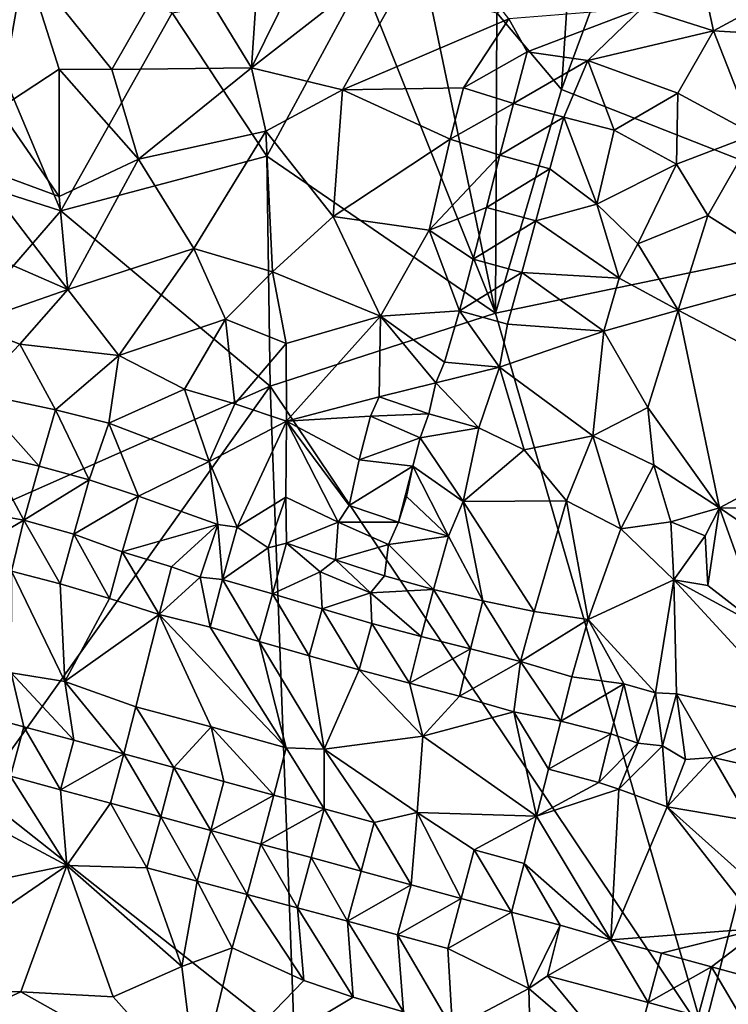
# Model space of a CAD drawing. Units: metres. Extents: x 24.25 to 26.44, y 0.05 to 2.26.
# Drawn here: x 25.25 to 25.52, y 0.27 to 0.65 of the extents above; entities that cross this region are included whole.
import ezdxf

# ---------------------------------------------------------------- set-up
doc = ezdxf.new("R2010")
doc.units = ezdxf.units.M

msp = doc.modelspace()

# ---------------------------------------------------------------- linework, layer by layer
at = {"layer": '1'}
for points in [[(25.45852, 0.62222, 10.61465), (25.46128, 0.66562, 10.61495), (25.50577, 0.75, 10.61186)], [(25.59298, 0.56935, 10.61417), (25.45852, 0.62222, 10.61465), (25.50577, 0.75, 10.61186)], [(25.7073, 0.72921, 10.61423), (25.59298, 0.56935, 10.61417), (25.50577, 0.75, 10.61186)], [(25.34553, 0.72641, 10.78223), (25.31141, 0.67574, 10.78819), (25.33909, 0.6306, 10.7906)], [(25.34553, 0.72641, 10.78223), (25.33909, 0.6306, 10.7906), (25.3803, 0.71418, 10.77916)], [(25.3803, 0.71418, 10.77916), (25.33909, 0.6306, 10.7906), (25.40991, 0.68582, 10.77275)], [(25.51708, 0.64487, 10.7485), (25.50529, 0.69951, 10.74076), (25.48956, 0.65362, 10.75217)], [(25.50529, 0.69951, 10.74076), (25.51708, 0.64487, 10.7485), (25.55666, 0.66629, 10.72836)], [(25.26559, 0.57553, 10.61161), (25.11549, 0.62371, 10.60946), (25.21581, 0.69374, 10.61287)], [(25.26559, 0.57553, 10.61161), (25.21581, 0.69374, 10.61287), (25.30846, 0.65177, 10.61848)], [(25.33909, 0.6306, 10.7906), (25.37418, 0.62215, 10.78124), (25.40991, 0.68582, 10.77275)], [(25.40991, 0.68582, 10.77275), (25.37418, 0.62215, 10.78124), (25.43824, 0.6495, 10.75906)], [(25.25169, 0.67169, 10.77625), (25.28529, 0.62995, 10.79086), (25.31141, 0.67574, 10.78819)], [(25.31141, 0.67574, 10.78819), (25.28529, 0.62995, 10.79086), (25.33909, 0.6306, 10.7906)], [(25.22911, 0.66308, 10.7642), (25.24154, 0.61478, 10.7821), (25.25169, 0.67169, 10.77625)], [(25.25169, 0.67169, 10.77625), (25.24154, 0.61478, 10.7821), (25.26498, 0.63016, 10.78818)], [(25.28529, 0.62995, 10.79086), (25.25169, 0.67169, 10.77625), (25.26498, 0.63016, 10.78818)], [(25.34497, 0.59659, 10.61973), (25.30846, 0.65177, 10.61848), (25.38166, 0.66462, 10.62343)], [(25.34497, 0.59659, 10.61973), (25.38166, 0.66462, 10.62343), (25.43303, 0.53611, 10.61293)], [(25.43303, 0.53611, 10.61293), (25.38166, 0.66462, 10.62343), (25.40747, 0.65848, 10.61982)], [(25.45852, 0.62222, 10.61465), (25.43358, 0.65176, 10.61686), (25.46128, 0.66562, 10.61495)], [(25.55666, 0.66629, 10.72836), (25.51708, 0.64487, 10.7485), (25.57074, 0.6417, 10.72854)], [(25.43303, 0.53611, 10.61293), (25.40747, 0.65848, 10.61982), (25.43358, 0.65176, 10.61686)], [(25.43824, 0.6495, 10.75906), (25.44528, 0.63676, 10.75542), (25.48956, 0.65362, 10.75217)], [(25.44528, 0.63676, 10.75542), (25.46867, 0.63341, 10.75339), (25.48956, 0.65362, 10.75217)], [(25.48956, 0.65362, 10.75217), (25.46867, 0.63341, 10.75339), (25.51708, 0.64487, 10.7485)], [(25.34497, 0.59659, 10.61973), (25.26559, 0.57553, 10.61161), (25.30846, 0.65177, 10.61848)], [(25.37418, 0.62215, 10.78124), (25.4208, 0.6229, 10.75931), (25.43824, 0.6495, 10.75906)], [(25.43824, 0.6495, 10.75906), (25.4208, 0.6229, 10.75931), (25.44528, 0.63676, 10.75542)], [(25.43303, 0.53611, 10.61293), (25.43358, 0.65176, 10.61686), (25.45852, 0.62222, 10.61465)], [(25.46867, 0.63341, 10.75339), (25.50331, 0.62086, 10.75353), (25.51708, 0.64487, 10.7485)], [(25.50331, 0.62086, 10.75353), (25.53265, 0.60489, 10.7508), (25.51708, 0.64487, 10.7485)], [(25.51708, 0.64487, 10.7485), (25.53265, 0.60489, 10.7508), (25.57074, 0.6417, 10.72854)], [(25.4208, 0.6229, 10.75931), (25.43998, 0.61695, 10.75229), (25.44528, 0.63676, 10.75542)], [(25.43998, 0.61695, 10.75229), (25.46867, 0.63341, 10.75339), (25.44528, 0.63676, 10.75542)], [(25.43998, 0.61695, 10.75229), (25.45934, 0.61159, 10.75086), (25.46867, 0.63341, 10.75339)], [(25.46867, 0.63341, 10.75339), (25.45934, 0.61159, 10.75086), (25.47882, 0.60664, 10.7532)], [(25.46867, 0.63341, 10.75339), (25.47882, 0.60664, 10.7532), (25.50331, 0.62086, 10.75353)], [(25.24154, 0.61478, 10.7821), (25.26502, 0.58114, 10.78581), (25.26498, 0.63016, 10.78818)], [(25.26498, 0.63016, 10.78818), (25.26502, 0.58114, 10.78581), (25.2956, 0.5954, 10.79002)], [(25.26498, 0.63016, 10.78818), (25.2956, 0.5954, 10.79002), (25.28529, 0.62995, 10.79086)], [(25.28529, 0.62995, 10.79086), (25.2956, 0.5954, 10.79002), (25.33909, 0.6306, 10.7906)], [(25.33909, 0.6306, 10.7906), (25.2956, 0.5954, 10.79002), (25.34453, 0.60623, 10.78799)], [(25.34453, 0.60623, 10.78799), (25.37418, 0.62215, 10.78124), (25.33909, 0.6306, 10.7906)], [(25.12147, 0.40869, 10.6112), (25.11549, 0.62371, 10.60946), (25.26559, 0.57553, 10.61161)], [(25.34453, 0.60623, 10.78799), (25.37048, 0.57342, 10.77489), (25.37418, 0.62215, 10.78124)], [(25.37418, 0.62215, 10.78124), (25.37048, 0.57342, 10.77489), (25.41559, 0.60311, 10.75674)], [(25.37418, 0.62215, 10.78124), (25.41559, 0.60311, 10.75674), (25.4208, 0.6229, 10.75931)], [(25.4208, 0.6229, 10.75931), (25.41559, 0.60311, 10.75674), (25.43998, 0.61695, 10.75229)], [(25.43303, 0.53611, 10.61293), (25.45852, 0.62222, 10.61465), (25.59298, 0.56935, 10.61417)], [(25.50281, 0.59348, 10.75632), (25.50331, 0.62086, 10.75353), (25.47882, 0.60664, 10.7532)], [(25.50331, 0.62086, 10.75353), (25.50281, 0.59348, 10.75632), (25.53265, 0.60489, 10.7508)], [(25.24154, 0.61478, 10.7821), (25.2315, 0.59337, 10.77876), (25.26502, 0.58114, 10.78581)], [(25.41559, 0.60311, 10.75674), (25.43476, 0.59696, 10.74874), (25.43998, 0.61695, 10.75229)], [(25.43998, 0.61695, 10.75229), (25.43476, 0.59696, 10.74874), (25.45934, 0.61159, 10.75086)], [(25.43476, 0.59696, 10.74874), (25.45397, 0.59168, 10.74783), (25.45934, 0.61159, 10.75086)], [(25.45934, 0.61159, 10.75086), (25.45397, 0.59168, 10.74783), (25.47205, 0.57813, 10.75152)], [(25.45934, 0.61159, 10.75086), (25.47205, 0.57813, 10.75152), (25.47882, 0.60664, 10.7532)], [(25.47882, 0.60664, 10.7532), (25.47205, 0.57813, 10.75152), (25.50281, 0.59348, 10.75632)], [(25.2956, 0.5954, 10.79002), (25.31681, 0.56108, 10.7843), (25.34453, 0.60623, 10.78799)], [(25.34453, 0.60623, 10.78799), (25.31681, 0.56108, 10.7843), (25.34722, 0.55212, 10.77864)], [(25.34453, 0.60623, 10.78799), (25.34722, 0.55212, 10.77864), (25.37048, 0.57342, 10.77489)], [(25.41559, 0.60311, 10.75674), (25.37048, 0.57342, 10.77489), (25.40751, 0.56814, 10.75183)], [(25.41559, 0.60311, 10.75674), (25.40751, 0.56814, 10.75183), (25.43476, 0.59696, 10.74874)], [(25.50281, 0.59348, 10.75632), (25.51489, 0.57374, 10.75703), (25.53265, 0.60489, 10.7508)], [(25.53265, 0.60489, 10.7508), (25.51489, 0.57374, 10.75703), (25.55162, 0.55054, 10.75266)], [(25.26502, 0.58114, 10.78581), (25.26831, 0.54531, 10.77993), (25.2956, 0.5954, 10.79002)], [(25.34631, 0.50809, 10.61383), (25.26559, 0.57553, 10.61161), (25.34497, 0.59659, 10.61973)], [(25.2956, 0.5954, 10.79002), (25.26831, 0.54531, 10.77993), (25.31681, 0.56108, 10.7843)], [(25.34631, 0.50809, 10.61383), (25.34497, 0.59659, 10.61973), (25.43303, 0.53611, 10.61293)], [(25.40751, 0.56814, 10.75183), (25.42966, 0.5769, 10.74529), (25.43476, 0.59696, 10.74874)], [(25.43476, 0.59696, 10.74874), (25.42966, 0.5769, 10.74529), (25.45397, 0.59168, 10.74783)], [(25.22292, 0.56499, 10.77197), (25.26831, 0.54531, 10.77993), (25.2315, 0.59337, 10.77876)], [(25.2315, 0.59337, 10.77876), (25.26831, 0.54531, 10.77993), (25.26502, 0.58114, 10.78581)], [(25.42966, 0.5769, 10.74529), (25.44855, 0.57169, 10.74479), (25.45397, 0.59168, 10.74783)], [(25.45397, 0.59168, 10.74783), (25.44855, 0.57169, 10.74479), (25.47205, 0.57813, 10.75152)], [(25.47205, 0.57813, 10.75152), (25.48784, 0.56286, 10.75608), (25.50281, 0.59348, 10.75632)], [(25.48784, 0.56286, 10.75608), (25.51489, 0.57374, 10.75703), (25.50281, 0.59348, 10.75632)], [(25.42452, 0.55692, 10.742), (25.42966, 0.5769, 10.74529), (25.40751, 0.56814, 10.75183)], [(25.42966, 0.5769, 10.74529), (25.42452, 0.55692, 10.742), (25.44855, 0.57169, 10.74479)], [(25.44855, 0.57169, 10.74479), (25.48076, 0.54967, 10.75512), (25.47205, 0.57813, 10.75152)], [(25.47205, 0.57813, 10.75152), (25.48076, 0.54967, 10.75512), (25.48784, 0.56286, 10.75608)], [(25.34631, 0.50809, 10.61383), (25.12147, 0.40869, 10.6112), (25.26559, 0.57553, 10.61161)], [(25.34722, 0.55212, 10.77864), (25.38875, 0.535, 10.75155), (25.37048, 0.57342, 10.77489)], [(25.37048, 0.57342, 10.77489), (25.38875, 0.535, 10.75155), (25.40751, 0.56814, 10.75183)], [(25.48784, 0.56286, 10.75608), (25.50343, 0.53735, 10.75906), (25.51489, 0.57374, 10.75703)], [(25.51489, 0.57374, 10.75703), (25.50343, 0.53735, 10.75906), (25.55162, 0.55054, 10.75266)], [(25.42452, 0.55692, 10.742), (25.44315, 0.55178, 10.74197), (25.44855, 0.57169, 10.74479)], [(25.51319, 0.25917, 10.61664), (25.43303, 0.53611, 10.61293), (25.59298, 0.56935, 10.61417)], [(25.44855, 0.57169, 10.74479), (25.44315, 0.55178, 10.74197), (25.48076, 0.54967, 10.75512)], [(25.73145, 0.17244, 10.62181), (25.51319, 0.25917, 10.61664), (25.59298, 0.56935, 10.61417)], [(25.22292, 0.56499, 10.77197), (25.22998, 0.53188, 10.76581), (25.26831, 0.54531, 10.77993)], [(25.38875, 0.535, 10.75155), (25.41918, 0.53705, 10.73815), (25.40751, 0.56814, 10.75183)], [(25.41918, 0.53705, 10.73815), (25.42452, 0.55692, 10.742), (25.40751, 0.56814, 10.75183)], [(25.26831, 0.54531, 10.77993), (25.28796, 0.51985, 10.77343), (25.31681, 0.56108, 10.7843)], [(25.31681, 0.56108, 10.7843), (25.28796, 0.51985, 10.77343), (25.32909, 0.53386, 10.77628)], [(25.31681, 0.56108, 10.7843), (25.32909, 0.53386, 10.77628), (25.34722, 0.55212, 10.77864)], [(25.48784, 0.56286, 10.75608), (25.48076, 0.54967, 10.75512), (25.50343, 0.53735, 10.75906)], [(25.42452, 0.55692, 10.742), (25.41918, 0.53705, 10.73815), (25.44315, 0.55178, 10.74197)], [(25.32909, 0.53386, 10.77628), (25.35239, 0.52446, 10.76631), (25.34722, 0.55212, 10.77864)], [(25.34722, 0.55212, 10.77864), (25.35239, 0.52446, 10.76631), (25.38875, 0.535, 10.75155)], [(25.41918, 0.53705, 10.73815), (25.4377, 0.53195, 10.73879), (25.44315, 0.55178, 10.74197)], [(25.44315, 0.55178, 10.74197), (25.4377, 0.53195, 10.73879), (25.4748, 0.52919, 10.75449)], [(25.44315, 0.55178, 10.74197), (25.4748, 0.52919, 10.75449), (25.48076, 0.54967, 10.75512)], [(25.48076, 0.54967, 10.75512), (25.4748, 0.52919, 10.75449), (25.50343, 0.53735, 10.75906)], [(25.55162, 0.55054, 10.75266), (25.50343, 0.53735, 10.75906), (25.58342, 0.49534, 10.75414)], [(25.22998, 0.53188, 10.76581), (25.24982, 0.52422, 10.76932), (25.26831, 0.54531, 10.77993)], [(25.26831, 0.54531, 10.77993), (25.24982, 0.52422, 10.76932), (25.28796, 0.51985, 10.77343)], [(25.51319, 0.25917, 10.61664), (25.34631, 0.50809, 10.61383), (25.43303, 0.53611, 10.61293)], [(25.35239, 0.52446, 10.76631), (25.3526, 0.49458, 10.74666), (25.38875, 0.535, 10.75155)], [(25.38819, 0.50392, 10.73322), (25.38875, 0.535, 10.75155), (25.3526, 0.49458, 10.74666)], [(25.38875, 0.535, 10.75155), (25.38819, 0.50392, 10.73322), (25.41004, 0.5094, 10.72944)], [(25.38875, 0.535, 10.75155), (25.41336, 0.51733, 10.7323), (25.41918, 0.53705, 10.73815)], [(25.38875, 0.535, 10.75155), (25.41004, 0.5094, 10.72944), (25.41336, 0.51733, 10.7323)], [(25.41918, 0.53705, 10.73815), (25.41336, 0.51733, 10.7323), (25.43458, 0.51535, 10.73531)], [(25.41918, 0.53705, 10.73815), (25.43458, 0.51535, 10.73531), (25.4377, 0.53195, 10.73879)], [(25.4748, 0.52919, 10.75449), (25.49169, 0.49981, 10.75986), (25.50343, 0.53735, 10.75906)], [(25.49169, 0.49981, 10.75986), (25.51934, 0.46123, 10.76193), (25.50343, 0.53735, 10.75906)], [(25.50343, 0.53735, 10.75906), (25.51934, 0.46123, 10.76193), (25.58342, 0.49534, 10.75414)], [(25.22998, 0.53188, 10.76581), (25.23192, 0.50557, 10.7519), (25.24982, 0.52422, 10.76932)], [(25.28796, 0.51985, 10.77343), (25.31325, 0.50688, 10.76624), (25.32909, 0.53386, 10.77628)], [(25.32909, 0.53386, 10.77628), (25.31325, 0.50688, 10.76624), (25.33268, 0.50123, 10.759)], [(25.32909, 0.53386, 10.77628), (25.33268, 0.50123, 10.759), (25.35239, 0.52446, 10.76631)], [(25.4377, 0.53195, 10.73879), (25.43458, 0.51535, 10.73531), (25.4748, 0.52919, 10.75449)], [(25.4748, 0.52919, 10.75449), (25.43458, 0.51535, 10.73531), (25.47057, 0.489, 10.75342)], [(25.47057, 0.489, 10.75342), (25.49169, 0.49981, 10.75986), (25.4748, 0.52919, 10.75449)], [(25.23192, 0.50557, 10.7519), (25.2636, 0.49901, 10.75916), (25.24982, 0.52422, 10.76932)], [(25.24982, 0.52422, 10.76932), (25.2636, 0.49901, 10.75916), (25.28796, 0.51985, 10.77343)], [(25.33268, 0.50123, 10.759), (25.3526, 0.49458, 10.74666), (25.35239, 0.52446, 10.76631)], [(25.28796, 0.51985, 10.77343), (25.2636, 0.49901, 10.75916), (25.28407, 0.49377, 10.75909)], [(25.28796, 0.51985, 10.77343), (25.28407, 0.49377, 10.75909), (25.31325, 0.50688, 10.76624)], [(25.41336, 0.51733, 10.7323), (25.41004, 0.5094, 10.72944), (25.43458, 0.51535, 10.73531)], [(25.41004, 0.5094, 10.72944), (25.42664, 0.492, 10.7249), (25.43458, 0.51535, 10.73531)], [(25.42664, 0.492, 10.7249), (25.44412, 0.48351, 10.73442), (25.43458, 0.51535, 10.73531)], [(25.43458, 0.51535, 10.73531), (25.44412, 0.48351, 10.73442), (25.47057, 0.489, 10.75342)], [(25.23427, 0.35095, 10.61319), (25.12147, 0.40869, 10.6112), (25.34631, 0.50809, 10.61383)], [(25.35557, 0.25509, 10.61809), (25.23427, 0.35095, 10.61319), (25.34631, 0.50809, 10.61383)], [(25.51319, 0.25917, 10.61664), (25.35557, 0.25509, 10.61809), (25.34631, 0.50809, 10.61383)], [(25.38819, 0.50392, 10.73322), (25.40737, 0.49737, 10.72291), (25.41004, 0.5094, 10.72944)], [(25.40737, 0.49737, 10.72291), (25.42664, 0.492, 10.7249), (25.41004, 0.5094, 10.72944)], [(25.23764, 0.48185, 10.73823), (25.25725, 0.47723, 10.74097), (25.23192, 0.50557, 10.7519)], [(25.25725, 0.47723, 10.74097), (25.2636, 0.49901, 10.75916), (25.23192, 0.50557, 10.7519)], [(25.28407, 0.49377, 10.75909), (25.32275, 0.47902, 10.7437), (25.31325, 0.50688, 10.76624)], [(25.31325, 0.50688, 10.76624), (25.32275, 0.47902, 10.7437), (25.33268, 0.50123, 10.759)], [(25.32275, 0.47902, 10.7437), (25.3526, 0.49458, 10.74666), (25.33268, 0.50123, 10.759)], [(25.38488, 0.49658, 10.72916), (25.38819, 0.50392, 10.73322), (25.3526, 0.49458, 10.74666)], [(25.38488, 0.49658, 10.72916), (25.40737, 0.49737, 10.72291), (25.38819, 0.50392, 10.73322)], [(25.25725, 0.47723, 10.74097), (25.27651, 0.47198, 10.73995), (25.2636, 0.49901, 10.75916)], [(25.28407, 0.49377, 10.75909), (25.2636, 0.49901, 10.75916), (25.27651, 0.47198, 10.73995)], [(25.3526, 0.49458, 10.74666), (25.38056, 0.47971, 10.71725), (25.38488, 0.49658, 10.72916)], [(25.38488, 0.49658, 10.72916), (25.38056, 0.47971, 10.71725), (25.40407, 0.48817, 10.71691)], [(25.38488, 0.49658, 10.72916), (25.40407, 0.48817, 10.71691), (25.40737, 0.49737, 10.72291)], [(25.40737, 0.49737, 10.72291), (25.40407, 0.48817, 10.71691), (25.42664, 0.492, 10.7249)], [(25.47057, 0.489, 10.75342), (25.49411, 0.47767, 10.7606), (25.49169, 0.49981, 10.75986)], [(25.49169, 0.49981, 10.75986), (25.49411, 0.47767, 10.7606), (25.51934, 0.46123, 10.76193)], [(25.27651, 0.47198, 10.73995), (25.29558, 0.46568, 10.73474), (25.28407, 0.49377, 10.75909)], [(25.28407, 0.49377, 10.75909), (25.29558, 0.46568, 10.73474), (25.32275, 0.47902, 10.7437)], [(25.32275, 0.47902, 10.7437), (25.3336, 0.45383, 10.71969), (25.3526, 0.49458, 10.74666)], [(25.3526, 0.49458, 10.74666), (25.3336, 0.45383, 10.71969), (25.35235, 0.46533, 10.72092)], [(25.3526, 0.49458, 10.74666), (25.35235, 0.46533, 10.72092), (25.37242, 0.45567, 10.70225)], [(25.3526, 0.49458, 10.74666), (25.37242, 0.45567, 10.70225), (25.37667, 0.46212, 10.70493)], [(25.3526, 0.49458, 10.74666), (25.37667, 0.46212, 10.70493), (25.38056, 0.47971, 10.71725)], [(25.51934, 0.46123, 10.76193), (25.58877, 0.4609, 10.75832), (25.58342, 0.49534, 10.75414)], [(25.40407, 0.48817, 10.71691), (25.42056, 0.46369, 10.70645), (25.42664, 0.492, 10.7249)], [(25.42664, 0.492, 10.7249), (25.42056, 0.46369, 10.70645), (25.44412, 0.48351, 10.73442)], [(25.44412, 0.48351, 10.73442), (25.4604, 0.46392, 10.7402), (25.47057, 0.489, 10.75342)], [(25.47057, 0.489, 10.75342), (25.4604, 0.46392, 10.7402), (25.48129, 0.45309, 10.75062)], [(25.47057, 0.489, 10.75342), (25.48129, 0.45309, 10.75062), (25.49411, 0.47767, 10.7606)], [(25.38056, 0.47971, 10.71725), (25.40121, 0.47732, 10.70867), (25.40407, 0.48817, 10.71691)], [(25.40407, 0.48817, 10.71691), (25.40121, 0.47732, 10.70867), (25.42056, 0.46369, 10.70645)], [(25.23764, 0.48185, 10.73823), (25.2314, 0.46011, 10.71315), (25.25138, 0.45645, 10.72921)], [(25.23764, 0.48185, 10.73823), (25.25138, 0.45645, 10.72921), (25.25725, 0.47723, 10.74097)], [(25.44412, 0.48351, 10.73442), (25.42056, 0.46369, 10.70645), (25.4604, 0.46392, 10.7402)], [(25.29558, 0.46568, 10.73474), (25.32607, 0.45478, 10.72204), (25.32275, 0.47902, 10.7437)], [(25.32275, 0.47902, 10.7437), (25.32607, 0.45478, 10.72204), (25.3336, 0.45383, 10.71969)], [(25.38056, 0.47971, 10.71725), (25.37667, 0.46212, 10.70493), (25.40121, 0.47732, 10.70867)], [(25.49411, 0.47767, 10.7606), (25.48129, 0.45309, 10.75062), (25.50055, 0.45582, 10.75899)], [(25.49411, 0.47767, 10.7606), (25.50055, 0.45582, 10.75899), (25.51934, 0.46123, 10.76193)], [(25.25725, 0.47723, 10.74097), (25.25138, 0.45645, 10.72921), (25.27651, 0.47198, 10.73995)], [(25.37667, 0.46212, 10.70493), (25.39565, 0.45575, 10.69481), (25.40121, 0.47732, 10.70867)], [(25.40121, 0.47732, 10.70867), (25.39565, 0.45575, 10.69481), (25.39879, 0.46563, 10.68572)], [(25.39879, 0.46563, 10.68572), (25.4149, 0.45033, 10.69627), (25.40121, 0.47732, 10.70867)], [(25.40121, 0.47732, 10.70867), (25.4149, 0.45033, 10.69627), (25.42056, 0.46369, 10.70645)], [(25.25138, 0.45645, 10.72921), (25.27066, 0.45104, 10.72744), (25.27651, 0.47198, 10.73995)], [(25.27651, 0.47198, 10.73995), (25.27066, 0.45104, 10.72744), (25.29558, 0.46568, 10.73474)], [(25.27066, 0.45104, 10.72744), (25.28922, 0.44425, 10.70967), (25.29558, 0.46568, 10.73474)], [(25.29558, 0.46568, 10.73474), (25.28922, 0.44425, 10.70967), (25.32607, 0.45478, 10.72204)], [(25.3336, 0.45383, 10.71969), (25.34552, 0.44583, 10.71062), (25.35235, 0.46533, 10.72092)], [(25.35235, 0.46533, 10.72092), (25.34552, 0.44583, 10.71062), (25.35251, 0.44762, 10.70849)], [(25.35235, 0.46533, 10.72092), (25.35251, 0.44762, 10.70849), (25.37242, 0.45567, 10.70225)], [(25.39879, 0.46563, 10.68572), (25.39565, 0.45575, 10.69481), (25.4149, 0.45033, 10.69627)], [(25.4149, 0.45033, 10.69627), (25.42819, 0.42547, 10.69673), (25.42056, 0.46369, 10.70645)], [(25.42056, 0.46369, 10.70645), (25.44799, 0.42139, 10.70848), (25.4604, 0.46392, 10.7402)], [(25.42819, 0.42547, 10.69673), (25.44799, 0.42139, 10.70848), (25.42056, 0.46369, 10.70645)], [(25.44799, 0.42139, 10.70848), (25.46876, 0.41821, 10.72297), (25.4604, 0.46392, 10.7402)], [(25.4604, 0.46392, 10.7402), (25.46876, 0.41821, 10.72297), (25.48129, 0.45309, 10.75062)], [(25.2314, 0.46011, 10.71315), (25.22661, 0.44194, 10.73178), (25.25138, 0.45645, 10.72921)], [(25.37667, 0.46212, 10.70493), (25.37242, 0.45567, 10.70225), (25.39565, 0.45575, 10.69481)], [(25.50055, 0.45582, 10.75899), (25.51382, 0.45041, 10.76064), (25.51934, 0.46123, 10.76193)], [(25.51382, 0.45041, 10.76064), (25.51485, 0.43137, 10.75794), (25.51934, 0.46123, 10.76193)], [(25.51485, 0.43137, 10.75794), (25.53604, 0.41493, 10.76004), (25.51934, 0.46123, 10.76193)], [(25.51934, 0.46123, 10.76193), (25.53604, 0.41493, 10.76004), (25.54548, 0.44352, 10.76336)], [(25.51934, 0.46123, 10.76193), (25.54548, 0.44352, 10.76336), (25.58877, 0.4609, 10.75832)], [(25.22661, 0.44194, 10.73178), (25.24655, 0.43688, 10.73163), (25.25138, 0.45645, 10.72921)], [(25.24655, 0.43688, 10.73163), (25.26542, 0.43193, 10.72982), (25.25138, 0.45645, 10.72921)], [(25.25138, 0.45645, 10.72921), (25.26542, 0.43193, 10.72982), (25.27066, 0.45104, 10.72744)], [(25.35251, 0.44762, 10.70849), (25.37139, 0.44117, 10.69574), (25.37242, 0.45567, 10.70225)], [(25.37242, 0.45567, 10.70225), (25.37139, 0.44117, 10.69574), (25.39184, 0.44706, 10.69064)], [(25.37242, 0.45567, 10.70225), (25.39184, 0.44706, 10.69064), (25.39565, 0.45575, 10.69481)], [(25.39565, 0.45575, 10.69481), (25.39184, 0.44706, 10.69064), (25.4149, 0.45033, 10.69627)], [(25.48129, 0.45309, 10.75062), (25.50172, 0.43354, 10.75279), (25.50055, 0.45582, 10.75899)], [(25.50055, 0.45582, 10.75899), (25.50172, 0.43354, 10.75279), (25.51382, 0.45041, 10.76064)], [(25.32607, 0.45478, 10.72204), (25.28922, 0.44425, 10.70967), (25.30828, 0.43849, 10.70376)], [(25.32607, 0.45478, 10.72204), (25.30828, 0.43849, 10.70376), (25.31924, 0.43455, 10.71465)], [(25.31924, 0.43455, 10.71465), (25.32784, 0.43363, 10.71267), (25.32607, 0.45478, 10.72204)], [(25.32607, 0.45478, 10.72204), (25.32784, 0.43363, 10.71267), (25.3336, 0.45383, 10.71969)], [(25.3336, 0.45383, 10.71969), (25.32784, 0.43363, 10.71267), (25.34552, 0.44583, 10.71062)], [(25.48129, 0.45309, 10.75062), (25.46876, 0.41821, 10.72297), (25.50172, 0.43354, 10.75279)], [(25.27066, 0.45104, 10.72744), (25.26542, 0.43193, 10.72982), (25.28441, 0.42634, 10.72626)], [(25.27066, 0.45104, 10.72744), (25.28441, 0.42634, 10.72626), (25.28922, 0.44425, 10.70967)], [(25.34552, 0.44583, 10.71062), (25.34722, 0.42812, 10.70624), (25.35251, 0.44762, 10.70849)], [(25.35251, 0.44762, 10.70849), (25.34722, 0.42812, 10.70624), (25.36547, 0.43659, 10.69726)], [(25.35251, 0.44762, 10.70849), (25.36547, 0.43659, 10.69726), (25.37139, 0.44117, 10.69574)], [(25.39184, 0.44706, 10.69064), (25.40921, 0.42985, 10.68821), (25.4149, 0.45033, 10.69627)], [(25.40921, 0.42985, 10.68821), (25.42819, 0.42547, 10.69673), (25.4149, 0.45033, 10.69627)], [(25.50172, 0.43354, 10.75279), (25.51485, 0.43137, 10.75794), (25.51382, 0.45041, 10.76064)], [(25.28441, 0.42634, 10.72626), (25.30356, 0.42019, 10.72338), (25.28922, 0.44425, 10.70967)], [(25.28922, 0.44425, 10.70967), (25.30356, 0.42019, 10.72338), (25.30828, 0.43849, 10.70376)], [(25.32784, 0.43363, 10.71267), (25.34722, 0.42812, 10.70624), (25.34552, 0.44583, 10.71062)], [(25.37139, 0.44117, 10.69574), (25.39031, 0.43509, 10.68757), (25.39184, 0.44706, 10.69064)], [(25.39031, 0.43509, 10.68757), (25.40921, 0.42985, 10.68821), (25.39184, 0.44706, 10.69064)], [(25.36547, 0.43659, 10.69726), (25.38488, 0.42851, 10.68909), (25.37139, 0.44117, 10.69574)], [(25.38488, 0.42851, 10.68909), (25.39031, 0.43509, 10.68757), (25.37139, 0.44117, 10.69574)], [(25.24642, 0.39775, 10.75626), (25.26719, 0.39434, 10.75412), (25.24655, 0.43688, 10.73163)], [(25.26719, 0.39434, 10.75412), (25.26542, 0.43193, 10.72982), (25.24655, 0.43688, 10.73163)], [(25.30356, 0.42019, 10.72338), (25.31924, 0.43455, 10.71465), (25.30828, 0.43849, 10.70376)], [(25.34722, 0.42812, 10.70624), (25.36626, 0.42232, 10.69853), (25.36547, 0.43659, 10.69726)], [(25.36626, 0.42232, 10.69853), (25.38488, 0.42851, 10.68909), (25.36547, 0.43659, 10.69726)], [(25.31924, 0.43455, 10.71465), (25.30356, 0.42019, 10.72338), (25.32309, 0.41533, 10.72025)], [(25.31924, 0.43455, 10.71465), (25.32309, 0.41533, 10.72025), (25.32784, 0.43363, 10.71267)], [(25.32784, 0.43363, 10.71267), (25.32309, 0.41533, 10.72025), (25.34208, 0.40983, 10.71687)], [(25.32784, 0.43363, 10.71267), (25.34208, 0.40983, 10.71687), (25.34722, 0.42812, 10.70624)], [(25.39031, 0.43509, 10.68757), (25.38488, 0.42851, 10.68909), (25.40921, 0.42985, 10.68821)], [(25.46876, 0.41821, 10.72297), (25.4947, 0.38997, 10.72811), (25.50172, 0.43354, 10.75279)], [(25.50172, 0.43354, 10.75279), (25.4947, 0.38997, 10.72811), (25.50281, 0.38964, 10.73254)], [(25.50172, 0.43354, 10.75279), (25.50281, 0.38964, 10.73254), (25.55215, 0.37889, 10.7522)], [(25.50172, 0.43354, 10.75279), (25.55215, 0.37889, 10.7522), (25.53604, 0.41493, 10.76004)], [(25.51485, 0.43137, 10.75794), (25.50172, 0.43354, 10.75279), (25.53604, 0.41493, 10.76004)], [(25.26542, 0.43193, 10.72982), (25.26719, 0.39434, 10.75412), (25.28441, 0.42634, 10.72626)], [(25.38488, 0.42851, 10.68909), (25.36626, 0.42232, 10.69853), (25.38536, 0.41674, 10.69306)], [(25.40921, 0.42985, 10.68821), (25.38488, 0.42851, 10.68909), (25.40446, 0.41168, 10.69272)], [(25.38488, 0.42851, 10.68909), (25.38536, 0.41674, 10.69306), (25.40446, 0.41168, 10.69272)], [(25.40921, 0.42985, 10.68821), (25.40446, 0.41168, 10.69272), (25.42337, 0.40693, 10.69698)], [(25.42819, 0.42547, 10.69673), (25.40921, 0.42985, 10.68821), (25.42337, 0.40693, 10.69698)], [(25.28441, 0.42634, 10.72626), (25.26719, 0.39434, 10.75412), (25.30356, 0.42019, 10.72338)], [(25.34722, 0.42812, 10.70624), (25.34208, 0.40983, 10.71687), (25.36129, 0.40431, 10.71274)], [(25.34722, 0.42812, 10.70624), (25.36129, 0.40431, 10.71274), (25.36626, 0.42232, 10.69853)], [(25.42819, 0.42547, 10.69673), (25.42337, 0.40693, 10.69698), (25.44274, 0.40202, 10.70318)], [(25.42819, 0.42547, 10.69673), (25.44274, 0.40202, 10.70318), (25.44799, 0.42139, 10.70848)], [(25.36626, 0.42232, 10.69853), (25.36129, 0.40431, 10.71274), (25.38057, 0.39892, 10.70957)], [(25.36626, 0.42232, 10.69853), (25.38057, 0.39892, 10.70957), (25.38536, 0.41674, 10.69306)], [(25.44799, 0.42139, 10.70848), (25.44274, 0.40202, 10.70318), (25.46876, 0.41821, 10.72297)], [(25.30356, 0.42019, 10.72338), (25.26719, 0.39434, 10.75412), (25.29454, 0.38464, 10.75372)], [(25.30356, 0.42019, 10.72338), (25.29454, 0.38464, 10.75372), (25.32352, 0.37691, 10.75137)], [(25.32309, 0.41533, 10.72025), (25.30356, 0.42019, 10.72338), (25.35239, 0.3689, 10.74942)], [(25.35239, 0.3689, 10.74942), (25.30356, 0.42019, 10.72338), (25.32352, 0.37691, 10.75137)], [(25.46244, 0.39616, 10.69425), (25.46876, 0.41821, 10.72297), (25.44274, 0.40202, 10.70318)], [(25.46876, 0.41821, 10.72297), (25.46244, 0.39616, 10.69425), (25.48256, 0.39344, 10.72181)], [(25.46876, 0.41821, 10.72297), (25.48256, 0.39344, 10.72181), (25.4947, 0.38997, 10.72811)], [(25.32309, 0.41533, 10.72025), (25.35239, 0.3689, 10.74942), (25.34208, 0.40983, 10.71687)], [(25.38536, 0.41674, 10.69306), (25.38057, 0.39892, 10.70957), (25.39989, 0.39374, 10.70844)], [(25.38536, 0.41674, 10.69306), (25.39989, 0.39374, 10.70844), (25.40446, 0.41168, 10.69272)], [(25.34208, 0.40983, 10.71687), (25.35239, 0.3689, 10.74942), (25.36706, 0.36835, 10.74588)], [(25.34208, 0.40983, 10.71687), (25.36706, 0.36835, 10.74588), (25.36129, 0.40431, 10.71274)], [(25.40446, 0.41168, 10.69272), (25.39989, 0.39374, 10.70844), (25.42337, 0.40693, 10.69698)], [(25.39989, 0.39374, 10.70844), (25.41924, 0.38876, 10.70937), (25.42337, 0.40693, 10.69698)], [(25.42337, 0.40693, 10.69698), (25.41924, 0.38876, 10.70937), (25.44274, 0.40202, 10.70318)], [(25.36129, 0.40431, 10.71274), (25.36706, 0.36835, 10.74588), (25.38057, 0.39892, 10.70957)], [(25.41924, 0.38876, 10.70937), (25.44019, 0.3827, 10.71208), (25.44274, 0.40202, 10.70318)], [(25.44274, 0.40202, 10.70318), (25.44019, 0.3827, 10.71208), (25.45826, 0.37913, 10.71472)], [(25.44274, 0.40202, 10.70318), (25.45826, 0.37913, 10.71472), (25.46244, 0.39616, 10.69425)], [(25.38057, 0.39892, 10.70957), (25.36706, 0.36835, 10.74588), (25.4051, 0.37332, 10.7291)], [(25.38057, 0.39892, 10.70957), (25.4051, 0.37332, 10.7291), (25.39989, 0.39374, 10.70844)], [(25.24642, 0.39775, 10.75626), (25.23199, 0.38216, 10.76496), (25.25131, 0.37697, 10.76455)], [(25.24642, 0.39775, 10.75626), (25.25131, 0.37697, 10.76455), (25.27062, 0.37182, 10.76413)], [(25.24642, 0.39775, 10.75626), (25.27062, 0.37182, 10.76413), (25.26719, 0.39434, 10.75412)], [(25.26719, 0.39434, 10.75412), (25.27062, 0.37182, 10.76413), (25.28988, 0.36652, 10.76334)], [(25.26719, 0.39434, 10.75412), (25.28988, 0.36652, 10.76334), (25.29454, 0.38464, 10.75372)], [(25.46244, 0.39616, 10.69425), (25.45826, 0.37913, 10.71472), (25.48256, 0.39344, 10.72181)], [(25.39989, 0.39374, 10.70844), (25.4051, 0.37332, 10.7291), (25.41924, 0.38876, 10.70937)], [(25.45826, 0.37913, 10.71472), (25.4775, 0.37423, 10.71986), (25.48256, 0.39344, 10.72181)], [(25.4775, 0.37423, 10.71986), (25.48794, 0.37068, 10.72362), (25.48256, 0.39344, 10.72181)], [(25.48256, 0.39344, 10.72181), (25.48794, 0.37068, 10.72362), (25.4947, 0.38997, 10.72811)], [(25.44019, 0.3827, 10.71208), (25.41924, 0.38876, 10.70937), (25.4051, 0.37332, 10.7291)], [(25.48794, 0.37068, 10.72362), (25.49737, 0.36964, 10.7266), (25.4947, 0.38997, 10.72811)], [(25.4947, 0.38997, 10.72811), (25.49737, 0.36964, 10.7266), (25.50281, 0.38964, 10.73254)], [(25.49737, 0.36964, 10.7266), (25.50632, 0.36432, 10.72963), (25.50281, 0.38964, 10.73254)], [(25.50632, 0.36432, 10.72963), (25.51698, 0.36512, 10.73279), (25.50281, 0.38964, 10.73254)], [(25.50281, 0.38964, 10.73254), (25.51698, 0.36512, 10.73279), (25.55215, 0.37889, 10.7522)], [(25.28988, 0.36652, 10.76334), (25.30915, 0.36122, 10.76247), (25.29454, 0.38464, 10.75372)], [(25.29454, 0.38464, 10.75372), (25.30915, 0.36122, 10.76247), (25.32352, 0.37691, 10.75137)], [(25.23199, 0.38216, 10.76496), (25.2462, 0.35794, 10.76601), (25.25131, 0.37697, 10.76455)], [(25.4051, 0.37332, 10.7291), (25.44885, 0.34257, 10.74411), (25.44019, 0.3827, 10.71208)], [(25.45345, 0.36065, 10.72805), (25.44019, 0.3827, 10.71208), (25.44885, 0.34257, 10.74411)], [(25.44019, 0.3827, 10.71208), (25.45345, 0.36065, 10.72805), (25.45826, 0.37913, 10.71472)], [(25.45826, 0.37913, 10.71472), (25.45345, 0.36065, 10.72805), (25.4775, 0.37423, 10.71986)], [(25.2462, 0.35794, 10.76601), (25.26552, 0.35273, 10.76584), (25.25131, 0.37697, 10.76455)], [(25.25131, 0.37697, 10.76455), (25.26552, 0.35273, 10.76584), (25.27062, 0.37182, 10.76413)], [(25.30915, 0.36122, 10.76247), (25.32843, 0.35594, 10.76168), (25.32352, 0.37691, 10.75137)], [(25.32352, 0.37691, 10.75137), (25.32843, 0.35594, 10.76168), (25.34771, 0.35065, 10.76096)], [(25.32352, 0.37691, 10.75137), (25.34771, 0.35065, 10.76096), (25.35239, 0.3689, 10.74942)], [(25.51698, 0.36512, 10.73279), (25.5366, 0.36061, 10.73863), (25.55215, 0.37889, 10.7522)], [(25.27062, 0.37182, 10.76413), (25.26552, 0.35273, 10.76584), (25.28988, 0.36652, 10.76334)], [(25.4051, 0.37332, 10.7291), (25.36706, 0.36835, 10.74588), (25.40287, 0.34391, 10.75483)], [(25.4051, 0.37332, 10.7291), (25.40287, 0.34391, 10.75483), (25.44885, 0.34257, 10.74411)], [(25.45345, 0.36065, 10.72805), (25.47285, 0.35553, 10.72935), (25.4775, 0.37423, 10.71986)], [(25.47285, 0.35553, 10.72935), (25.48794, 0.37068, 10.72362), (25.4775, 0.37423, 10.71986)], [(25.35239, 0.3689, 10.74942), (25.34771, 0.35065, 10.76096), (25.367, 0.34538, 10.76032)], [(25.35239, 0.3689, 10.74942), (25.367, 0.34538, 10.76032), (25.36706, 0.36835, 10.74588)], [(25.36706, 0.36835, 10.74588), (25.367, 0.34538, 10.76032), (25.38626, 0.3401, 10.75945)], [(25.36706, 0.36835, 10.74588), (25.38626, 0.3401, 10.75945), (25.40287, 0.34391, 10.75483)], [(25.47285, 0.35553, 10.72935), (25.48058, 0.35291, 10.73064), (25.48794, 0.37068, 10.72362)], [(25.48794, 0.37068, 10.72362), (25.48058, 0.35291, 10.73064), (25.49737, 0.36964, 10.7266)], [(25.49737, 0.36964, 10.7266), (25.48058, 0.35291, 10.73064), (25.49917, 0.34611, 10.7336)], [(25.49737, 0.36964, 10.7266), (25.49917, 0.34611, 10.7336), (25.50632, 0.36432, 10.72963)], [(25.26552, 0.35273, 10.76584), (25.28479, 0.34749, 10.76535), (25.28988, 0.36652, 10.76334)], [(25.28988, 0.36652, 10.76334), (25.28479, 0.34749, 10.76535), (25.3041, 0.34225, 10.765)], [(25.28988, 0.36652, 10.76334), (25.3041, 0.34225, 10.765), (25.30915, 0.36122, 10.76247)], [(25.50632, 0.36432, 10.72963), (25.49917, 0.34611, 10.7336), (25.51698, 0.36512, 10.73279)], [(25.51698, 0.36512, 10.73279), (25.49917, 0.34611, 10.7336), (25.5311, 0.34077, 10.73607)], [(25.51698, 0.36512, 10.73279), (25.5311, 0.34077, 10.73607), (25.5366, 0.36061, 10.73863)], [(25.30915, 0.36122, 10.76247), (25.3041, 0.34225, 10.765), (25.32341, 0.33703, 10.76475)], [(25.32843, 0.35594, 10.76168), (25.30915, 0.36122, 10.76247), (25.32341, 0.33703, 10.76475)], [(25.45345, 0.36065, 10.72805), (25.44885, 0.34257, 10.74411), (25.47285, 0.35553, 10.72935)], [(25.2462, 0.35794, 10.76601), (25.24074, 0.3381, 10.75864), (25.26788, 0.32352, 10.75522)], [(25.2462, 0.35794, 10.76601), (25.26788, 0.32352, 10.75522), (25.26552, 0.35273, 10.76584)], [(25.26552, 0.35273, 10.76584), (25.26788, 0.32352, 10.75522), (25.28479, 0.34749, 10.76535)], [(25.34771, 0.35065, 10.76096), (25.32843, 0.35594, 10.76168), (25.32341, 0.33703, 10.76475)], [(25.47285, 0.35553, 10.72935), (25.44885, 0.34257, 10.74411), (25.48058, 0.35291, 10.73064)], [(25.48058, 0.35291, 10.73064), (25.44885, 0.34257, 10.74411), (25.47746, 0.29487, 10.76127)], [(25.49917, 0.34611, 10.7336), (25.48058, 0.35291, 10.73064), (25.47746, 0.29487, 10.76127)], [(25.247, 0.25695, 10.61635), (25.23427, 0.35095, 10.61319), (25.35557, 0.25509, 10.61809)], [(25.34771, 0.35065, 10.76096), (25.32341, 0.33703, 10.76475), (25.34272, 0.33181, 10.76463)], [(25.367, 0.34538, 10.76032), (25.34771, 0.35065, 10.76096), (25.34272, 0.33181, 10.76463)], [(25.28479, 0.34749, 10.76535), (25.26788, 0.32352, 10.75522), (25.29874, 0.32267, 10.75883)], [(25.28479, 0.34749, 10.76535), (25.29874, 0.32267, 10.75883), (25.3041, 0.34225, 10.765)], [(25.34272, 0.33181, 10.76463), (25.36201, 0.32659, 10.7645), (25.367, 0.34538, 10.76032)], [(25.367, 0.34538, 10.76032), (25.36201, 0.32659, 10.7645), (25.38132, 0.32135, 10.76417)], [(25.367, 0.34538, 10.76032), (25.38132, 0.32135, 10.76417), (25.38626, 0.3401, 10.75945)], [(25.49917, 0.34611, 10.7336), (25.47746, 0.29487, 10.76127), (25.53576, 0.29938, 10.7529)], [(25.49917, 0.34611, 10.7336), (25.52617, 0.32199, 10.74296), (25.5311, 0.34077, 10.73607)], [(25.52617, 0.32199, 10.74296), (25.49917, 0.34611, 10.7336), (25.53576, 0.29938, 10.7529)], [(25.3041, 0.34225, 10.765), (25.29874, 0.32267, 10.75883), (25.31808, 0.31752, 10.75909)], [(25.3041, 0.34225, 10.765), (25.31808, 0.31752, 10.75909), (25.32341, 0.33703, 10.76475)], [(25.38626, 0.3401, 10.75945), (25.40058, 0.31609, 10.76361), (25.40287, 0.34391, 10.75483)], [(25.40287, 0.34391, 10.75483), (25.40058, 0.31609, 10.76361), (25.41985, 0.31083, 10.76294)], [(25.44885, 0.34257, 10.74411), (25.40287, 0.34391, 10.75483), (25.42482, 0.32955, 10.75732)], [(25.40287, 0.34391, 10.75483), (25.41985, 0.31083, 10.76294), (25.42482, 0.32955, 10.75732)], [(25.44885, 0.34257, 10.74411), (25.42482, 0.32955, 10.75732), (25.44414, 0.32432, 10.75661)], [(25.44885, 0.34257, 10.74411), (25.44414, 0.32432, 10.75661), (25.47746, 0.29487, 10.76127)], [(25.22637, 0.31492, 10.74083), (25.26788, 0.32352, 10.75522), (25.24074, 0.3381, 10.75864)], [(25.38626, 0.3401, 10.75945), (25.38132, 0.32135, 10.76417), (25.40058, 0.31609, 10.76361)], [(25.32341, 0.33703, 10.76475), (25.31808, 0.31752, 10.75909), (25.33743, 0.31238, 10.75945)], [(25.32341, 0.33703, 10.76475), (25.33743, 0.31238, 10.75945), (25.34272, 0.33181, 10.76463)], [(25.34272, 0.33181, 10.76463), (25.33743, 0.31238, 10.75945), (25.35675, 0.30725, 10.75986)], [(25.34272, 0.33181, 10.76463), (25.35675, 0.30725, 10.75986), (25.36201, 0.32659, 10.7645)], [(25.35675, 0.30725, 10.75986), (25.37609, 0.30212, 10.76004), (25.36201, 0.32659, 10.7645)], [(25.36201, 0.32659, 10.7645), (25.37609, 0.30212, 10.76004), (25.38132, 0.32135, 10.76417)], [(25.42482, 0.32955, 10.75732), (25.41985, 0.31083, 10.76294), (25.4392, 0.30564, 10.76244)], [(25.42482, 0.32955, 10.75732), (25.4392, 0.30564, 10.76244), (25.44414, 0.32432, 10.75661)], [(25.19856, 0.27607, 10.69785), (25.25024, 0.27491, 10.71213), (25.26788, 0.32352, 10.75522)], [(25.22637, 0.31492, 10.74083), (25.19856, 0.27607, 10.69785), (25.26788, 0.32352, 10.75522)], [(25.25024, 0.27491, 10.71213), (25.28579, 0.27304, 10.72014), (25.26788, 0.32352, 10.75522)], [(25.26788, 0.32352, 10.75522), (25.28579, 0.27304, 10.72014), (25.31221, 0.28463, 10.73749)], [(25.26788, 0.32352, 10.75522), (25.31221, 0.28463, 10.73749), (25.29874, 0.32267, 10.75883)], [(25.29874, 0.32267, 10.75883), (25.31221, 0.28463, 10.73749), (25.31808, 0.31752, 10.75909)], [(25.4392, 0.30564, 10.76244), (25.45792, 0.30052, 10.76175), (25.44414, 0.32432, 10.75661)], [(25.44414, 0.32432, 10.75661), (25.45792, 0.30052, 10.76175), (25.47746, 0.29487, 10.76127)], [(25.38132, 0.32135, 10.76417), (25.37609, 0.30212, 10.76004), (25.40058, 0.31609, 10.76361)], [(25.31221, 0.28463, 10.73749), (25.33166, 0.29183, 10.74651), (25.31808, 0.31752, 10.75909)], [(25.31808, 0.31752, 10.75909), (25.33166, 0.29183, 10.74651), (25.33743, 0.31238, 10.75945)], [(25.37609, 0.30212, 10.76004), (25.39537, 0.2969, 10.75993), (25.40058, 0.31609, 10.76361)], [(25.40058, 0.31609, 10.76361), (25.39537, 0.2969, 10.75993), (25.41985, 0.31083, 10.76294)], [(25.33743, 0.31238, 10.75945), (25.33166, 0.29183, 10.74651), (25.35929, 0.27923, 10.74399)], [(25.33743, 0.31238, 10.75945), (25.35929, 0.27923, 10.74399), (25.35675, 0.30725, 10.75986)], [(25.39537, 0.2969, 10.75993), (25.41465, 0.29164, 10.75965), (25.41985, 0.31083, 10.76294)], [(25.41985, 0.31083, 10.76294), (25.41465, 0.29164, 10.75965), (25.4392, 0.30564, 10.76244)], [(25.35929, 0.27923, 10.74399), (25.37829, 0.27287, 10.74352), (25.35675, 0.30725, 10.75986)], [(25.37829, 0.27287, 10.74352), (25.37609, 0.30212, 10.76004), (25.35675, 0.30725, 10.75986)], [(25.41465, 0.29164, 10.75965), (25.44585, 0.27621, 10.75663), (25.4392, 0.30564, 10.76244)], [(25.44585, 0.27621, 10.75663), (25.45792, 0.30052, 10.76175), (25.4392, 0.30564, 10.76244)], [(25.37609, 0.30212, 10.76004), (25.37829, 0.27287, 10.74352), (25.39767, 0.26716, 10.74336)], [(25.37609, 0.30212, 10.76004), (25.39767, 0.26716, 10.74336), (25.39537, 0.2969, 10.75993)], [(25.44585, 0.27621, 10.75663), (25.45307, 0.28109, 10.75877), (25.45792, 0.30052, 10.76175)], [(25.45792, 0.30052, 10.76175), (25.45307, 0.28109, 10.75877), (25.47746, 0.29487, 10.76127)], [(25.39537, 0.2969, 10.75993), (25.39767, 0.26716, 10.74336), (25.41645, 0.26067, 10.74257)], [(25.39537, 0.2969, 10.75993), (25.41645, 0.26067, 10.74257), (25.41465, 0.29164, 10.75965)], [(25.47746, 0.29487, 10.76127), (25.49702, 0.2898, 10.76066), (25.53576, 0.29938, 10.7529)], [(25.49702, 0.2898, 10.76066), (25.51627, 0.28448, 10.75978), (25.53576, 0.29938, 10.7529)], [(25.53576, 0.29938, 10.7529), (25.51627, 0.28448, 10.75978), (25.53557, 0.27924, 10.7591)], [(25.47746, 0.29487, 10.76127), (25.45307, 0.28109, 10.75877), (25.49189, 0.27085, 10.75833)], [(25.47746, 0.29487, 10.76127), (25.49189, 0.27085, 10.75833), (25.49702, 0.2898, 10.76066)], [(25.31221, 0.28463, 10.73749), (25.31809, 0.2368, 10.69415), (25.33166, 0.29183, 10.74651)], [(25.33166, 0.29183, 10.74651), (25.31809, 0.2368, 10.69415), (25.35929, 0.27923, 10.74399)], [(25.41465, 0.29164, 10.75965), (25.41645, 0.26067, 10.74257), (25.44585, 0.27621, 10.75663)], [(25.49702, 0.2898, 10.76066), (25.49189, 0.27085, 10.75833), (25.51627, 0.28448, 10.75978)], [(25.28579, 0.27304, 10.72014), (25.31809, 0.2368, 10.69415), (25.31221, 0.28463, 10.73749)], [(25.49189, 0.27085, 10.75833), (25.51116, 0.2656, 10.75794), (25.51627, 0.28448, 10.75978)], [(25.51627, 0.28448, 10.75978), (25.51116, 0.2656, 10.75794), (25.53047, 0.2604, 10.75772)], [(25.51627, 0.28448, 10.75978), (25.53047, 0.2604, 10.75772), (25.53557, 0.27924, 10.7591)], [(25.45307, 0.28109, 10.75877), (25.44585, 0.27621, 10.75663), (25.48449, 0.2431, 10.74362)], [(25.45307, 0.28109, 10.75877), (25.48449, 0.2431, 10.74362), (25.49189, 0.27085, 10.75833)], [(25.35929, 0.27923, 10.74399), (25.31809, 0.2368, 10.69415), (25.37829, 0.27287, 10.74352)], [(25.19856, 0.27607, 10.69785), (25.22131, 0.26187, 10.6891), (25.25024, 0.27491, 10.71213)], [(25.22131, 0.26187, 10.6891), (25.31809, 0.2368, 10.69415), (25.25024, 0.27491, 10.71213)], [(25.25024, 0.27491, 10.71213), (25.31809, 0.2368, 10.69415), (25.28579, 0.27304, 10.72014)], [(25.41645, 0.26067, 10.74257), (25.447, 0.23196, 10.72658), (25.44585, 0.27621, 10.75663)], [(25.44585, 0.27621, 10.75663), (25.447, 0.23196, 10.72658), (25.48449, 0.2431, 10.74362)], [(25.37829, 0.27287, 10.74352), (25.31809, 0.2368, 10.69415), (25.39767, 0.26716, 10.74336)], [(25.49189, 0.27085, 10.75833), (25.48449, 0.2431, 10.74362), (25.51116, 0.2656, 10.75794)]]:
    msp.add_3dface(points, dxfattribs=at)

doc.saveas('drawing.dxf')
